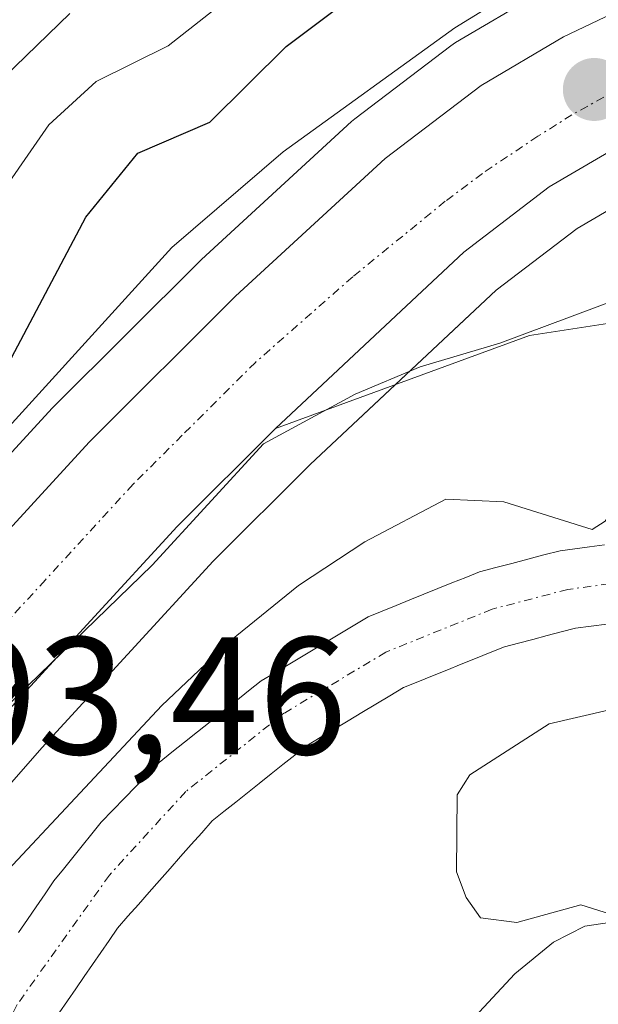
# Model space of a CAD drawing. Units: metres. Extents: x 671734 to 675200, y 4751400 to 4753799.
# Drawn here: x 672417 to 672451, y 4752141 to 4752200 of the extents above; entities that cross this region are included whole.
import ezdxf
from ezdxf.enums import TextEntityAlignment as Align

# ---------------------------------------------------------------- set-up
doc = ezdxf.new("R2010")
doc.units = ezdxf.units.M
doc.header["$MEASUREMENT"] = 0
doc.linetypes.add('TRAZO_Y_PUNTO', pattern=[1, 0.5, -0.25, 0, -0.25])
for name, color, linetype, lineweight in [('Carretera de calzada única', 19, 'Continuous', 13), ('Carretera de calzada única Cxs', 19, 'Continuous', 13), ('Carretera de calzada única eje', 19, 'TRAZO_Y_PUNTO', 0), ('Carátula', 7, 'Continuous', 5), ('Corriente natural Cxs', 5, 'Continuous', 13), ('Corriente natural eje', 5, 'TRAZO_Y_PUNTO', 0), ('Corriente natural superficial', 5, 'Continuous', 13), ('Curva de nivel maestra', 36, 'Continuous', 30), ('Curva de nivel normal', 36, 'Continuous', 0), ('Espacio natural protegido', 2, 'Continuous', 13), ('Espacio natural protegido CxS', 2, 'Continuous', 0), ('Núcleo urbano', 19, 'Continuous', 0), ('Núcleo urbano CxS', 19, 'Continuous', 0), ('Prado', 92, 'Continuous', 0), ('Prado CxS', 92, 'Continuous', 0), ('Punto de cota en terreno', 7, 'Continuous', 0), ('Rótulo de punto de cota en terreno', 19, 'Continuous', 0), ('Suelo desnudo', 252, 'Continuous', 0), ('Suelo desnudo CxS', 43, 'Continuous', 0)]:
    doc.layers.add(name, color=color, linetype=linetype, lineweight=lineweight)
doc.styles.add('Arial', font='txt', dxfattribs={"height": 0.2})

# ---------------------------------------------------------------- blocks, each defined once
blk = doc.blocks.new('*U150')
at = {"layer": 'Prado CxS', "color": 92, "linetype": 'Continuous', "lineweight": 0}
for points in [[(672451.71, 4752168.93, 889.496), (672450.82, 4752168.81, 889.455), (672449.94, 4752168.69, 889.326), (672449.05, 4752168.57, 889.189), (672448.08, 4752168.32, 889.009), (672447.12, 4752168.07, 888.843), (672446.15, 4752167.81, 888.682), (672445.19, 4752167.56, 888.53), (672444.22, 4752167.31, 888.389), (672443.39, 4752166.97, 888.257), (672442.55, 4752166.64, 888.139), (672441.72, 4752166.3, 888.033), (672440.88, 4752165.96, 888.059), (672440.05, 4752165.62, 888.11), (672439.22, 4752165.28, 888.139), (672438.38, 4752164.95, 888.15), (672437.55, 4752164.61, 888.137), (672436.75, 4752164.13, 888.06), (672435.95, 4752163.65, 887.936), (672435.15, 4752163.17, 887.863), (672434.34, 4752162.69, 887.837), (672433.54, 4752162.21, 887.81), (672432.74, 4752161.73, 887.781), (672431.94, 4752161.25, 887.751), (672431.14, 4752160.77, 887.821), (672430.37, 4752160.16, 887.945), (672429.61, 4752159.55, 887.988), (672428.84, 4752158.94, 887.954), (672428.08, 4752158.32, 887.89), (672427.31, 4752157.71, 887.901), (672426.54, 4752157.1, 887.874), (672425.78, 4752156.49, 888.106), (672425.01, 4752155.88, 888.249), (672424.32, 4752155.16, 888.215), (672423.62, 4752154.44, 888.063), (672422.93, 4752153.73, 887.794), (672422.23, 4752153.01, 887.68), (672421.54, 4752152.29, 887.653), (672420.97, 4752151.59, 887.865), (672420.41, 4752150.88, 887.987), (672419.84, 4752150.18, 888.009), (672419.28, 4752149.47, 887.92), (672418.71, 4752148.77, 887.73), (672418.18, 4752148, 887.624), (672417.65, 4752147.23, 887.606), (672417.12, 4752146.46, 887.572), (672416.59, 4752145.69, 887.521)], [(672386.458, 4752120.725, 892.223), (672417.974, 4752156.748, 891.819), (672428.255, 4752167.942, 892.335), (672434.075, 4752173.743, 892.944), (672445.21, 4752184.177, 893.404), (672450.072, 4752187.883, 893.402), (672454.413, 4752190.42, 893.388), (672455.461, 4752190.907, 893.382), (672461.262, 4752193.684, 893.338), (672468.495, 4752196.615, 892.69), (672473.692, 4752198.249, 892.619), (672479.447, 4752199.258, 893.004), (672485.646, 4752199.912, 892.892)], [(672447.746, 4752201.97, 894.627), (672442.782, 4752199.032, 894.361), (672442.493, 4752198.837, 894.254), (672436.753, 4752194.467, 894.324), (672436.642, 4752194.378, 894.283), (672436.539, 4752194.288, 894.239), (672427.559, 4752186.028, 894.414), (672427.472, 4752185.945, 894.405), (672418.703, 4752177.205, 894.553), (672418.611, 4752177.11, 894.555), (672408.091, 4752165.66, 894.726)], [(672419.03, 4752140.86, 887.581), (672419.52, 4752141.58, 887.558), (672420.02, 4752142.31, 887.512), (672420.52, 4752143.04, 887.444), (672421.02, 4752143.76, 887.394), (672421.52, 4752144.49, 887.399), (672422.01, 4752145.21, 887.461), (672422.51, 4752145.94, 887.515), (672423.14, 4752146.66, 887.573), (672423.77, 4752147.37, 887.62), (672424.41, 4752148.09, 887.655), (672425.04, 4752148.8, 887.685), (672425.67, 4752149.52, 887.704), (672426.3, 4752150.23, 887.698), (672426.94, 4752150.95, 887.736), (672427.57, 4752151.66, 887.784), (672428.2, 4752152.38, 887.809), (672428.9, 4752152.94, 887.843), (672429.61, 4752153.5, 887.859), (672430.32, 4752154.06, 887.919), (672431.02, 4752154.62, 887.947), (672431.72, 4752155.19, 887.956), (672432.43, 4752155.75, 887.974), (672433.14, 4752156.31, 887.966), (672433.84, 4752156.87, 887.932), (672434.67, 4752157.37, 887.891), (672435.51, 4752157.87, 887.824), (672436.34, 4752158.37, 887.73), (672437.17, 4752158.86, 887.776), (672438, 4752159.36, 887.851), (672438.84, 4752159.86, 887.903), (672439.67, 4752160.36, 887.931), (672440.53, 4752160.71, 887.949), (672441.4, 4752161.06, 887.949), (672442.26, 4752161.41, 887.922), (672443.12, 4752161.76, 887.892), (672443.98, 4752162.11, 887.862), (672444.85, 4752162.46, 887.831), (672445.71, 4752162.81, 887.8), (672446.56, 4752163.03, 887.784), (672447.41, 4752163.25, 887.783), (672448.27, 4752163.48, 887.758), (672449.12, 4752163.7, 887.822), (672449.97, 4752163.92, 887.902), (672450.92, 4752164.05, 887.964), (672451.86, 4752164.17, 888.01)]]:
    blk.add_polyline3d(points, dxfattribs=at)
blk = doc.blocks.new('*U155')
at = {"layer": 'Curva de nivel normal', "color": 36, "linetype": 'Continuous', "lineweight": 0}
blk.add_polyline3d([(672414.75, 4752188.85, 905), (672418.4, 4752194.09, 905), (672421.23, 4752196.69, 905), (672425.56, 4752198.83, 905), (672440.34, 4752210.46, 905)], dxfattribs=at)
blk = doc.blocks.new('5PATER')
at = {"layer": 'Carátula', "linetype": 'Continuous', "lineweight": 5}
h = blk.add_hatch(color=250, dxfattribs=at)
edge = h.paths.add_edge_path()
edge.add_ellipse((0.002, 0.008), major_axis=(-1.326, -1.344), ratio=0.999422, start_angle=0, end_angle=360)

msp = doc.modelspace()

# ---------------------------------------------------------------- linework, layer by layer
at = {"layer": 'Carretera de calzada única', "color": 19, "linetype": 'Continuous', "lineweight": 13}
for points in [[(672275.7, 4752001.6, 890.893), (672276.34, 4752009.05, 891.251), (672277.19, 4752015.62, 891.31), (672280.6, 4752030.91, 892.188), (672282.65, 4752037.59, 892.298), (672285.43, 4752044.4, 892.449), (672288.81, 4752051.09, 892.532), (672290.92, 4752053.96, 892.581), (672295.55, 4752059.22, 892.628), (672300.72, 4752064.63, 892.714), (672305.13, 4752068.5, 892.723), (672315.36, 4752076.48, 892.799), (672330.88, 4752087.5, 892.725), (672340.76, 4752095.16, 892.802), (672354.16, 4752104.88, 892.688), (672355.74, 4752106.3, 892.621), (672378.91, 4752127.75, 892.692), (672410.3, 4752163.63, 893.662), (672420.82, 4752175.08, 893.901), (672429.59, 4752183.82, 893.899), (672438.57, 4752192.08, 893.865), (672444.31, 4752196.45, 893.93), (672449.26, 4752199.38, 893.997), (672457.1, 4752203.12, 893.914)], [(672467.48, 4752199.44, 893.317), (672460.05, 4752196.43, 893.451), (672454.18, 4752193.62, 893.491), (672453.02, 4752193.08, 893.5), (672448.4, 4752190.38, 893.538), (672443.27, 4752186.47, 893.553), (672431.99, 4752175.9, 893.407)], [(672467.48, 4752199.44, 893.317), (672460.05, 4752196.43, 893.451), (672454.18, 4752193.62, 893.491), (672453.02, 4752193.08, 893.5), (672448.4, 4752190.38, 893.538), (672443.27, 4752186.47, 893.553), (672431.99, 4752175.9, 893.407)], [(672461.74, 4752175.59, 892.815), (672461.13, 4752176.71, 892.849), (672456.82, 4752180.68, 892.866), (672454.6, 4752181.9, 893.004), (672452.15, 4752182.22, 893.038), (672447.22, 4752181.46, 893.001), (672431.99, 4752175.9, 893.407)], [(672431.99, 4752175.9, 893.407), (672426.09, 4752170.02, 893.29), (672415.74, 4752158.75, 893.218), (672384.2, 4752122.7, 892.612), (672367.33, 4752106.51, 892.422), (672358.92, 4752098.98, 892.396), (672345.31, 4752089.1, 892.326), (672335.4, 4752081.41, 892.23), (672319.89, 4752070.4, 892.378), (672309.96, 4752062.66, 892.035), (672305.97, 4752059.16, 891.757), (672301.14, 4752054.1, 891.739), (672295.29, 4752047.12, 891.75), (672292.33, 4752041.25, 891.657), (672289.79, 4752035.04, 891.584), (672287.93, 4752028.97, 891.487), (672284.66, 4752014.31, 891.077), (672283.88, 4752008.24, 890.479)]]:
    msp.add_polyline3d(points, dxfattribs=at)
at = {"layer": 'Carretera de calzada única Cxs', "color": 19, "linetype": 'Continuous', "lineweight": 13}
for points in [[(672275.7, 4752001.6, 890.893), (672276.34, 4752009.05, 891.251), (672277.19, 4752015.62, 891.31), (672280.6, 4752030.91, 892.188), (672282.65, 4752037.59, 892.298), (672285.43, 4752044.4, 892.449), (672288.81, 4752051.09, 892.532), (672290.92, 4752053.96, 892.581), (672295.55, 4752059.22, 892.628), (672300.72, 4752064.63, 892.714), (672305.13, 4752068.5, 892.723), (672315.36, 4752076.48, 892.799), (672330.88, 4752087.5, 892.725), (672340.76, 4752095.16, 892.802), (672354.16, 4752104.88, 892.688), (672355.74, 4752106.3, 892.621), (672378.91, 4752127.75, 892.692), (672410.3, 4752163.63, 893.662), (672420.82, 4752175.08, 893.901), (672429.59, 4752183.82, 893.899), (672438.57, 4752192.08, 893.865), (672444.31, 4752196.45, 893.93), (672449.26, 4752199.38, 893.997), (672457.1, 4752203.12, 893.914)], [(672472.98, 4752201.17, 893.195), (672467.48, 4752199.44, 893.317), (672460.05, 4752196.43, 893.451), (672454.18, 4752193.62, 893.491), (672453.02, 4752193.08, 893.5), (672448.4, 4752190.38, 893.538), (672443.27, 4752186.47, 893.553), (672431.99, 4752175.9, 893.407), (672426.09, 4752170.02, 893.29), (672415.74, 4752158.75, 893.218), (672384.2, 4752122.7, 892.612), (672367.33, 4752106.51, 892.422), (672358.92, 4752098.98, 892.396), (672345.31, 4752089.1, 892.326), (672335.4, 4752081.41, 892.23), (672319.89, 4752070.4, 892.378), (672309.96, 4752062.66, 892.035), (672305.97, 4752059.16, 891.757), (672301.14, 4752054.1, 891.739), (672295.29, 4752047.12, 891.75), (672292.33, 4752041.25, 891.657), (672289.79, 4752035.04, 891.584), (672287.93, 4752028.97, 891.487), (672284.66, 4752014.31, 891.077)]]:
    msp.add_polyline3d(points, dxfattribs=at)
msp.add_polyline3d([(672468.43, 4752173.65, 892.118), (672465.09, 4752174.62, 892.982), (672461.74, 4752175.59, 892.815), (672461.13, 4752176.71, 892.849), (672456.82, 4752180.68, 892.866), (672454.6, 4752181.9, 893.004), (672452.15, 4752182.22, 893.038), (672447.22, 4752181.46, 893.001), (672431.99, 4752175.9, 893.407), (672443.27, 4752186.47, 893.553), (672448.4, 4752190.38, 893.538), (672453.02, 4752193.08, 893.5), (672454.18, 4752193.62, 893.491), (672460.05, 4752196.43, 893.451), (672467.48, 4752199.44, 893.317), (672464.58, 4752195.43, 893.01), (672463.43, 4752193.19, 892.959), (672462.87, 4752190.15, 892.965), (672463.18, 4752186.33, 892.831), (672465.48, 4752179.08, 892.743), (672468.43, 4752173.65, 892.118)], close=True, dxfattribs=at)
at = {"layer": 'Carretera de calzada única eje', "color": 19, "linetype": 'TRAZO_Y_PUNTO', "lineweight": 0}
msp.add_polyline3d([(672452.63, 4752196.28, 893.682), (672449.76, 4752194.7, 893.68), (672447.72, 4752193.41, 893.687), (672444.39, 4752191.19, 893.727), (672442.17, 4752189.52, 893.727), (672436.62, 4752184.99, 893.764), (672430.79, 4752179.86, 893.756), (672426.4, 4752175.49, 893.739), (672423.45, 4752172.55, 893.713), (672418.2, 4752166.82, 893.652), (672413.02, 4752161.19, 893.572)], dxfattribs=at)
at = {"layer": 'Corriente natural Cxs', "color": 5, "linetype": 'Continuous', "lineweight": 13}
for points in [[(672416.59, 4752145.69, 887.521), (672417.12, 4752146.46, 887.572), (672417.65, 4752147.23, 887.606), (672418.18, 4752148, 887.624), (672418.71, 4752148.77, 887.73), (672419.28, 4752149.47, 887.92), (672419.84, 4752150.18, 888.009), (672420.41, 4752150.88, 887.987), (672420.97, 4752151.59, 887.865), (672421.54, 4752152.29, 887.653), (672422.23, 4752153.01, 887.679), (672422.93, 4752153.73, 887.793), (672423.62, 4752154.44, 888.063), (672424.32, 4752155.16, 888.215), (672425.01, 4752155.88, 888.249), (672425.78, 4752156.49, 888.106), (672426.54, 4752157.1, 887.874), (672427.31, 4752157.71, 887.901), (672428.08, 4752158.32, 887.89), (672428.84, 4752158.94, 887.954), (672429.61, 4752159.55, 887.988), (672430.37, 4752160.16, 887.945), (672431.14, 4752160.77, 887.821), (672431.94, 4752161.25, 887.751), (672432.74, 4752161.73, 887.781), (672433.54, 4752162.21, 887.81), (672434.34, 4752162.69, 887.837), (672435.15, 4752163.17, 887.863), (672435.95, 4752163.65, 887.936), (672436.75, 4752164.13, 888.06), (672437.55, 4752164.61, 888.137), (672438.38, 4752164.95, 888.15), (672439.22, 4752165.28, 888.139), (672440.05, 4752165.62, 888.11), (672440.88, 4752165.96, 888.059), (672441.72, 4752166.3, 888.033), (672442.55, 4752166.64, 888.139), (672443.39, 4752166.97, 888.257), (672444.22, 4752167.31, 888.389), (672445.19, 4752167.56, 888.53), (672446.15, 4752167.81, 888.682), (672447.12, 4752168.07, 888.843), (672448.08, 4752168.32, 889.009), (672449.05, 4752168.57, 889.189), (672449.94, 4752168.69, 889.326), (672450.82, 4752168.81, 889.455), (672451.71, 4752168.93, 889.496)], [(672451.86, 4752164.17, 888.01), (672450.92, 4752164.05, 887.964), (672449.97, 4752163.92, 887.902), (672449.12, 4752163.7, 887.822), (672448.27, 4752163.48, 887.758), (672447.41, 4752163.25, 887.783), (672446.56, 4752163.03, 887.784), (672445.71, 4752162.81, 887.8), (672444.85, 4752162.46, 887.831), (672443.98, 4752162.11, 887.862), (672443.12, 4752161.76, 887.892), (672442.26, 4752161.41, 887.922), (672441.4, 4752161.06, 887.949), (672440.53, 4752160.71, 887.949), (672439.67, 4752160.36, 887.931), (672438.84, 4752159.86, 887.903), (672438, 4752159.36, 887.851), (672437.17, 4752158.86, 887.776), (672436.34, 4752158.37, 887.73), (672435.51, 4752157.87, 887.824), (672434.67, 4752157.37, 887.891), (672433.84, 4752156.87, 887.932), (672433.14, 4752156.31, 887.966), (672432.43, 4752155.75, 887.974), (672431.72, 4752155.19, 887.956), (672431.02, 4752154.62, 887.947), (672430.32, 4752154.06, 887.919), (672429.61, 4752153.5, 887.859), (672428.9, 4752152.94, 887.843), (672428.2, 4752152.38, 887.809), (672427.57, 4752151.66, 887.784), (672426.94, 4752150.95, 887.736), (672426.3, 4752150.23, 887.698), (672425.67, 4752149.52, 887.704), (672425.04, 4752148.8, 887.685), (672424.41, 4752148.09, 887.655), (672423.77, 4752147.37, 887.62), (672423.14, 4752146.66, 887.573), (672422.51, 4752145.94, 887.515), (672422.01, 4752145.21, 887.461), (672421.52, 4752144.49, 887.399), (672421.02, 4752143.76, 887.394), (672420.52, 4752143.04, 887.444), (672420.02, 4752142.31, 887.512), (672419.52, 4752141.58, 887.558), (672419.03, 4752140.86, 887.581)]]:
    msp.add_polyline3d(points, dxfattribs=at)
at = {"layer": 'Corriente natural eje', "color": 5, "linetype": 'TRAZO_Y_PUNTO', "lineweight": 0}
msp.add_polyline3d([(672463.616, 4752167.395, 889.86), (672456.37, 4752167.17, 887.997), (672449.51, 4752166.25, 888.566), (672444.97, 4752165.06, 888.024), (672438.61, 4752162.49, 887.83), (672432.49, 4752158.82, 887.649), (672426.61, 4752154.13, 887.562), (672422.03, 4752149.12, 887.458), (672416.51, 4752141.37, 887.327), (672408.61, 4752126.19, 887.348), (672399.84, 4752107.08, 887.12), (672391.96, 4752091.77, 886.956), (672384.65, 4752075.89, 887.112), (672382.81, 4752072.51, 886.893), (672376.85, 4752064.41, 886.709), (672372.75, 4752059.51, 886.518), (672364.1, 4752050.53, 886.589), (672344.47, 4752035.05, 886.319), (672329.46, 4752020.71, 886.201), (672323.436, 4752015.372, 886.017)], dxfattribs=at)
at = {"layer": 'Corriente natural superficial', "color": 5, "linetype": 'Continuous', "lineweight": 13}
for points in [[(672416.59, 4752145.69, 887.521), (672417.12, 4752146.46, 887.572), (672417.65, 4752147.23, 887.606), (672418.18, 4752148, 887.624), (672418.71, 4752148.77, 887.73), (672419.28, 4752149.47, 887.92), (672419.84, 4752150.18, 888.009), (672420.41, 4752150.88, 887.987), (672420.97, 4752151.59, 887.865), (672421.54, 4752152.29, 887.653), (672422.23, 4752153.01, 887.679), (672422.93, 4752153.73, 887.793), (672423.62, 4752154.44, 888.063), (672424.32, 4752155.16, 888.215), (672425.01, 4752155.88, 888.249), (672425.78, 4752156.49, 888.106), (672426.54, 4752157.1, 887.874), (672427.31, 4752157.71, 887.901), (672428.08, 4752158.32, 887.89), (672428.84, 4752158.94, 887.954), (672429.61, 4752159.55, 887.988), (672430.37, 4752160.16, 887.945), (672431.14, 4752160.77, 887.821), (672431.94, 4752161.25, 887.751), (672432.74, 4752161.73, 887.781), (672433.54, 4752162.21, 887.81), (672434.34, 4752162.69, 887.837), (672435.15, 4752163.17, 887.863), (672435.95, 4752163.65, 887.936), (672436.75, 4752164.13, 888.06), (672437.55, 4752164.61, 888.137), (672438.38, 4752164.95, 888.15), (672439.22, 4752165.28, 888.139), (672440.05, 4752165.62, 888.11), (672440.88, 4752165.96, 888.059), (672441.72, 4752166.3, 888.033), (672442.55, 4752166.64, 888.139), (672443.39, 4752166.97, 888.257), (672444.22, 4752167.31, 888.389), (672445.19, 4752167.56, 888.53), (672446.15, 4752167.81, 888.682), (672447.12, 4752168.07, 888.843), (672448.08, 4752168.32, 889.009), (672449.05, 4752168.57, 889.189), (672449.94, 4752168.69, 889.326), (672450.82, 4752168.81, 889.455), (672451.71, 4752168.93, 889.496)], [(672451.86, 4752164.17, 888.01), (672450.92, 4752164.05, 887.964), (672449.97, 4752163.92, 887.902), (672449.12, 4752163.7, 887.822), (672448.27, 4752163.48, 887.758), (672447.41, 4752163.25, 887.783), (672446.56, 4752163.03, 887.784), (672445.71, 4752162.81, 887.8), (672444.85, 4752162.46, 887.831), (672443.98, 4752162.11, 887.862), (672443.12, 4752161.76, 887.892), (672442.26, 4752161.41, 887.922), (672441.4, 4752161.06, 887.949), (672440.53, 4752160.71, 887.949), (672439.67, 4752160.36, 887.931), (672438.84, 4752159.86, 887.903), (672438, 4752159.36, 887.851), (672437.17, 4752158.86, 887.776), (672436.34, 4752158.37, 887.73), (672435.51, 4752157.87, 887.824), (672434.67, 4752157.37, 887.891), (672433.84, 4752156.87, 887.932), (672433.14, 4752156.31, 887.966), (672432.43, 4752155.75, 887.974), (672431.72, 4752155.19, 887.956), (672431.02, 4752154.62, 887.947), (672430.32, 4752154.06, 887.919), (672429.61, 4752153.5, 887.859), (672428.9, 4752152.94, 887.843), (672428.2, 4752152.38, 887.809), (672427.57, 4752151.66, 887.784), (672426.94, 4752150.95, 887.736), (672426.3, 4752150.23, 887.698), (672425.67, 4752149.52, 887.704), (672425.04, 4752148.8, 887.685), (672424.41, 4752148.09, 887.655), (672423.77, 4752147.37, 887.62), (672423.14, 4752146.66, 887.573), (672422.51, 4752145.94, 887.515), (672422.01, 4752145.21, 887.461), (672421.52, 4752144.49, 887.399), (672421.02, 4752143.76, 887.394), (672420.52, 4752143.04, 887.444), (672420.02, 4752142.31, 887.512), (672419.52, 4752141.58, 887.558), (672419.03, 4752140.86, 887.581)]]:
    msp.add_polyline3d(points, dxfattribs=at)
at = {"layer": 'Curva de nivel maestra', "color": 36, "linetype": 'Continuous', "lineweight": 30}
msp.add_polyline3d([(672415.98, 4752179.79, 900), (672420.62, 4752188.56, 900), (672423.73, 4752192.39, 900), (672428.06, 4752194.25, 900), (672432.62, 4752198.8, 900), (672438.6, 4752203.28, 900)], dxfattribs=at)
at = {"layer": 'Curva de nivel normal', "color": 36, "linetype": 'Continuous', "lineweight": 0}
for points in [[(672279.34, 4752054.82, 895), (672292, 4752065.32, 895), (672304.05, 4752076.26, 895), (672311.7, 4752081.83, 895), (672337.14, 4752101.78, 895), (672346.02, 4752107.31, 895), (672359.18, 4752116.81, 895), (672363.18, 4752120.13, 895), (672390.24, 4752147.85, 895), (672412.99, 4752172.69, 895), (672425.78, 4752186.74, 895), (672432.45, 4752192.47, 895), (672442.74, 4752199.92, 895), (672451.27, 4752205.16, 895)], [(672285.44, 4752105.71, 910), (672291.61, 4752109.41, 910), (672293, 4752109.8, 910), (672296.17, 4752109.84, 910), (672300.68, 4752114.96, 910), (672306.03, 4752117.26, 910), (672319.77, 4752124.03, 910), (672335.03, 4752132.54, 910), (672337.42, 4752133.44, 910), (672341.59, 4752135.69, 910), (672347.39, 4752137.59, 910), (672349.03, 4752139.04, 910), (672352.06, 4752143.43, 910), (672354.03, 4752145.28, 910), (672359.35, 4752148.58, 910), (672367.9, 4752152.79, 910), (672377.21, 4752159.1, 910), (672390.85, 4752169.71, 910), (672404.8, 4752182.01, 910), (672406.04, 4752183.57, 910), (672409.85, 4752190.49, 910), (672413.72, 4752195.03, 910), (672419.66, 4752200.78, 910)], [(672459.799, 4752173.56, 890), (672453.92, 4752173.31, 890), (672453.5, 4752172.92, 890), (672451.76, 4752170.34, 890), (672450.98, 4752169.84, 890), (672445.67, 4752171.49, 890), (672442.21, 4752171.65, 890), (672437.34, 4752169.1, 890), (672433.36, 4752166.49, 890), (672429.25, 4752163.14, 890), (672425.18, 4752159.29, 890), (672415.37, 4752148.82, 890)], [(672465.118, 4752164.965, 890), (672462.97, 4752164.07, 890), (672459.55, 4752161.13, 890), (672457.55, 4752160.17, 890), (672455.86, 4752159.79, 890), (672453.58, 4752159.99, 890), (672451.93, 4752159, 890), (672448.39, 4752158.2, 890), (672443.64, 4752155.13, 890), (672442.88, 4752153.94, 890), (672442.83, 4752149.32, 890), (672443.41, 4752147.78, 890), (672444.28, 4752146.56, 890), (672446.45, 4752146.28, 890), (672450.3, 4752147.34, 890), (672456, 4752145.54, 890), (672458.84, 4752145.4, 890), (672459.44, 4752144.83, 890), (672461.14, 4752141.69, 890), (672461.49, 4752139.96, 890)]]:
    msp.add_polyline3d(points, dxfattribs=at)
at = {"layer": 'Espacio natural protegido', "color": 2, "linetype": 'Continuous', "lineweight": 13}
for points in [[(672415.828, 4752159.183, 893.247), (672424.605, 4752167.695, 892.985), (672431.271, 4752174.98, 893.383), (672436.764, 4752177.957, 893.339), (672440.656, 4752179.593, 893.323), (672445.444, 4752181.001, 893.04), (672463.792, 4752187.863, 892.698), (672467.242, 4752187.742, 891.927), (672477.87, 4752187.361, 890.832), (672486.071, 4752186.993, 890.731)], [(672492.048, 4752141.303, 894.317), (672471.378, 4752150.132, 890.813), (672464.848, 4752149.094, 890.06), (672457.232, 4752147.133, 889.983), (672456.779, 4752147.023, 889.979), (672455.815, 4752146.84, 889.968), (672455.655, 4752146.816, 889.966), (672450.528, 4752146.068, 889.91), (672448.655, 4752145.107, 889.876), (672446.338, 4752143.211, 889.814), (672440.225, 4752136.627, 889.738), (672435.195, 4752130.118, 889.646), (672431.346, 4752123.23, 889.563), (672427.059, 4752112.755, 889.455), (672426.789, 4752112.136, 889.445), (672426.348, 4752111.259, 889.429), (672426.264, 4752111.108, 889.426), (672418.863, 4752097.889, 889.322), (672418.164, 4752096.642, 889.305), (672417.75, 4752095.947, 889.297), (672417.607, 4752095.725, 889.294), (672409.083, 4752082.772, 889.235)]]:
    msp.add_polyline3d(points, dxfattribs=at)
at = {"layer": 'Espacio natural protegido CxS', "color": 2, "linetype": 'Continuous', "lineweight": 0}
for points in [[(672415.828, 4752159.183, 893.247), (672424.605, 4752167.695, 892.985), (672431.271, 4752174.98, 893.383), (672436.764, 4752177.956, 893.339), (672440.656, 4752179.592, 893.323), (672445.444, 4752181, 893.04), (672463.792, 4752187.863, 892.698), (672467.242, 4752187.741, 891.927), (672477.87, 4752187.361, 890.832), (672486.071, 4752186.993, 890.731)], [(672492.048, 4752141.303, 894.317), (672471.378, 4752150.132, 890.813), (672464.848, 4752149.094, 890.06), (672457.232, 4752147.132, 889.983), (672456.779, 4752147.023, 889.979), (672455.815, 4752146.84, 889.968), (672455.655, 4752146.815, 889.966), (672450.528, 4752146.068, 889.91), (672448.655, 4752145.107, 889.876), (672446.338, 4752143.211, 889.814), (672440.225, 4752136.627, 889.738), (672435.195, 4752130.117, 889.646), (672431.346, 4752123.23, 889.563), (672427.059, 4752112.754, 889.455), (672426.789, 4752112.136, 889.445), (672426.348, 4752111.259, 889.429), (672426.264, 4752111.108, 889.426), (672418.863, 4752097.889, 889.322), (672418.164, 4752096.642, 889.305), (672417.75, 4752095.947, 889.297), (672417.607, 4752095.725, 889.294), (672409.083, 4752082.771, 889.235)]]:
    msp.add_polyline3d(points, dxfattribs=at)
at = {"layer": 'Núcleo urbano', "color": 19, "linetype": 'Continuous', "lineweight": 0}
for points in [[(672447.746, 4752201.97, 894.627), (672442.782, 4752199.032, 894.361), (672442.493, 4752198.837, 894.254), (672436.753, 4752194.467, 894.324), (672436.642, 4752194.378, 894.283), (672436.539, 4752194.288, 894.239), (672427.559, 4752186.028, 894.414), (672427.472, 4752185.945, 894.405), (672418.703, 4752177.205, 894.552), (672418.611, 4752177.11, 894.555), (672408.091, 4752165.66, 894.726)], [(672386.458, 4752120.725, 892.223), (672417.974, 4752156.748, 891.82), (672428.255, 4752167.942, 892.335), (672434.075, 4752173.743, 892.944), (672439.178, 4752178.524, 893.33), (672445.21, 4752184.177, 893.404), (672450.072, 4752187.883, 893.402), (672454.413, 4752190.42, 893.388), (672455.461, 4752190.907, 893.382), (672455.691, 4752191.017, 893.38), (672461.262, 4752193.684, 893.338), (672464.32, 4752194.923, 892.979), (672468.495, 4752196.615, 892.69), (672473.692, 4752198.249, 892.619), (672479.447, 4752199.258, 893.004), (672485.646, 4752199.912, 892.893)]]:
    msp.add_polyline3d(points, dxfattribs=at)
at = {"layer": 'Núcleo urbano CxS', "color": 19, "linetype": 'Continuous', "lineweight": 0}
for points in [[(672408.091, 4752165.66, 894.726), (672418.611, 4752177.11, 894.555), (672418.703, 4752177.205, 894.553), (672427.472, 4752185.945, 894.405), (672427.559, 4752186.028, 894.414), (672436.539, 4752194.288, 894.239), (672436.642, 4752194.378, 894.283), (672436.753, 4752194.467, 894.324), (672442.493, 4752198.837, 894.254), (672442.782, 4752199.032, 894.361), (672447.746, 4752201.97, 894.627)], [(672485.646, 4752199.912, 892.892), (672479.447, 4752199.258, 893.004), (672473.692, 4752198.249, 892.619), (672468.495, 4752196.615, 892.69), (672461.262, 4752193.684, 893.338), (672455.461, 4752190.907, 893.382), (672454.413, 4752190.42, 893.388), (672450.072, 4752187.883, 893.402), (672445.21, 4752184.177, 893.404), (672434.075, 4752173.743, 892.944), (672428.255, 4752167.942, 892.335), (672417.974, 4752156.748, 891.819), (672386.458, 4752120.725, 892.223)]]:
    msp.add_polyline3d(points, dxfattribs=at)
at = {"layer": 'Prado', "color": 92, "linetype": 'Continuous', "lineweight": 0}
for points in [[(672447.746, 4752201.97, 894.627), (672442.782, 4752199.032, 894.361), (672442.493, 4752198.837, 894.254), (672436.753, 4752194.467, 894.324), (672436.642, 4752194.378, 894.283), (672436.539, 4752194.288, 894.239), (672427.559, 4752186.028, 894.414), (672427.472, 4752185.945, 894.405), (672418.703, 4752177.205, 894.552), (672418.611, 4752177.11, 894.555), (672408.091, 4752165.66, 894.726)], [(672386.458, 4752120.725, 892.223), (672417.974, 4752156.748, 891.82), (672428.255, 4752167.942, 892.335), (672434.075, 4752173.743, 892.944), (672439.178, 4752178.524, 893.33), (672445.21, 4752184.177, 893.404), (672450.072, 4752187.883, 893.402), (672454.413, 4752190.42, 893.388), (672455.461, 4752190.907, 893.382), (672455.691, 4752191.017, 893.38), (672461.262, 4752193.684, 893.338), (672464.32, 4752194.923, 892.979), (672468.495, 4752196.615, 892.69), (672473.692, 4752198.249, 892.619), (672479.447, 4752199.258, 893.004), (672485.646, 4752199.912, 892.893)], [(672451.71, 4752168.93, 889.496), (672450.82, 4752168.81, 889.455), (672449.94, 4752168.69, 889.326), (672449.05, 4752168.57, 889.189), (672448.08, 4752168.32, 889.009), (672447.12, 4752168.07, 888.843), (672446.15, 4752167.81, 888.682), (672445.19, 4752167.56, 888.53), (672444.22, 4752167.31, 888.389), (672443.39, 4752166.97, 888.257), (672442.55, 4752166.64, 888.139), (672441.72, 4752166.3, 888.033), (672440.88, 4752165.96, 888.059), (672440.05, 4752165.62, 888.11), (672439.22, 4752165.28, 888.139), (672438.38, 4752164.95, 888.15), (672437.55, 4752164.61, 888.137), (672436.75, 4752164.13, 888.06), (672435.95, 4752163.65, 887.936), (672435.15, 4752163.17, 887.863), (672434.34, 4752162.69, 887.837), (672433.54, 4752162.21, 887.81), (672432.74, 4752161.73, 887.781), (672431.94, 4752161.25, 887.751), (672431.14, 4752160.77, 887.821), (672430.37, 4752160.16, 887.945), (672429.61, 4752159.55, 887.988), (672428.84, 4752158.94, 887.954), (672428.08, 4752158.32, 887.89), (672427.31, 4752157.71, 887.901), (672426.54, 4752157.1, 887.874), (672425.78, 4752156.49, 888.106), (672425.01, 4752155.88, 888.249), (672424.32, 4752155.16, 888.215), (672423.62, 4752154.44, 888.063), (672422.93, 4752153.73, 887.794), (672422.23, 4752153.01, 887.68), (672421.54, 4752152.29, 887.653), (672420.97, 4752151.59, 887.865), (672420.41, 4752150.88, 887.987), (672419.84, 4752150.18, 888.009), (672419.28, 4752149.47, 887.92), (672418.71, 4752148.77, 887.73), (672418.18, 4752148, 887.624), (672417.65, 4752147.23, 887.606), (672417.12, 4752146.46, 887.572), (672416.59, 4752145.69, 887.521)], [(672419.03, 4752140.86, 887.581), (672419.52, 4752141.58, 887.558), (672420.02, 4752142.31, 887.512), (672420.52, 4752143.04, 887.444), (672421.02, 4752143.76, 887.394), (672421.52, 4752144.49, 887.399), (672422.01, 4752145.21, 887.461), (672422.51, 4752145.94, 887.515), (672423.14, 4752146.66, 887.573), (672423.77, 4752147.37, 887.62), (672424.41, 4752148.09, 887.655), (672425.04, 4752148.8, 887.685), (672425.67, 4752149.52, 887.704), (672426.3, 4752150.23, 887.698), (672426.94, 4752150.95, 887.736), (672427.57, 4752151.66, 887.784), (672428.2, 4752152.38, 887.809), (672428.9, 4752152.94, 887.843), (672429.61, 4752153.5, 887.859), (672430.32, 4752154.06, 887.919), (672431.02, 4752154.62, 887.947), (672431.72, 4752155.19, 887.956), (672432.43, 4752155.75, 887.974), (672433.14, 4752156.31, 887.966), (672433.84, 4752156.87, 887.932), (672434.67, 4752157.37, 887.891), (672435.51, 4752157.87, 887.824), (672436.34, 4752158.37, 887.73), (672437.17, 4752158.86, 887.776), (672438, 4752159.36, 887.851), (672438.84, 4752159.86, 887.903), (672439.67, 4752160.36, 887.931), (672440.53, 4752160.71, 887.949), (672441.4, 4752161.06, 887.949), (672442.26, 4752161.41, 887.922), (672443.12, 4752161.76, 887.892), (672443.98, 4752162.11, 887.862), (672444.85, 4752162.46, 887.831), (672445.71, 4752162.81, 887.8), (672446.56, 4752163.03, 887.784), (672447.41, 4752163.25, 887.783), (672448.27, 4752163.48, 887.758), (672449.12, 4752163.7, 887.822), (672449.97, 4752163.92, 887.902), (672450.92, 4752164.05, 887.964), (672451.86, 4752164.17, 888.01)]]:
    msp.add_polyline3d(points, dxfattribs=at)
at = {"layer": 'Suelo desnudo', "color": 252, "linetype": 'Continuous', "lineweight": 0}
for points in [[(672451.71, 4752168.93, 889.496), (672450.82, 4752168.81, 889.455), (672449.94, 4752168.69, 889.326), (672449.05, 4752168.57, 889.189), (672448.08, 4752168.32, 889.009), (672447.12, 4752168.07, 888.843), (672446.15, 4752167.81, 888.682), (672445.19, 4752167.56, 888.53), (672444.22, 4752167.31, 888.389), (672443.39, 4752166.97, 888.257), (672442.55, 4752166.64, 888.139), (672441.72, 4752166.3, 888.033), (672440.88, 4752165.96, 888.059), (672440.05, 4752165.62, 888.11), (672439.22, 4752165.28, 888.139), (672438.38, 4752164.95, 888.15), (672437.55, 4752164.61, 888.137), (672436.75, 4752164.13, 888.06), (672435.95, 4752163.65, 887.936), (672435.15, 4752163.17, 887.863), (672434.34, 4752162.69, 887.837), (672433.54, 4752162.21, 887.81), (672432.74, 4752161.73, 887.781), (672431.94, 4752161.25, 887.751), (672431.14, 4752160.77, 887.821), (672430.37, 4752160.16, 887.945), (672429.61, 4752159.55, 887.988), (672428.84, 4752158.94, 887.954), (672428.08, 4752158.32, 887.89), (672427.31, 4752157.71, 887.901), (672426.54, 4752157.1, 887.874), (672425.78, 4752156.49, 888.106), (672425.01, 4752155.88, 888.249), (672424.32, 4752155.16, 888.215), (672423.62, 4752154.44, 888.063), (672422.93, 4752153.73, 887.794), (672422.23, 4752153.01, 887.68), (672421.54, 4752152.29, 887.653), (672420.97, 4752151.59, 887.865), (672420.41, 4752150.88, 887.987), (672419.84, 4752150.18, 888.009), (672419.28, 4752149.47, 887.92), (672418.71, 4752148.77, 887.73), (672418.18, 4752148, 887.624), (672417.65, 4752147.23, 887.606), (672417.12, 4752146.46, 887.572), (672416.59, 4752145.69, 887.521)], [(672419.03, 4752140.86, 887.581), (672419.52, 4752141.58, 887.558), (672420.02, 4752142.31, 887.512), (672420.52, 4752143.04, 887.444), (672421.02, 4752143.76, 887.394), (672421.52, 4752144.49, 887.399), (672422.01, 4752145.21, 887.461), (672422.51, 4752145.94, 887.515), (672423.14, 4752146.66, 887.573), (672423.77, 4752147.37, 887.62), (672424.41, 4752148.09, 887.655), (672425.04, 4752148.8, 887.685), (672425.67, 4752149.52, 887.704), (672426.3, 4752150.23, 887.698), (672426.94, 4752150.95, 887.736), (672427.57, 4752151.66, 887.784), (672428.2, 4752152.38, 887.809), (672428.9, 4752152.94, 887.843), (672429.61, 4752153.5, 887.859), (672430.32, 4752154.06, 887.919), (672431.02, 4752154.62, 887.947), (672431.72, 4752155.19, 887.956), (672432.43, 4752155.75, 887.974), (672433.14, 4752156.31, 887.966), (672433.84, 4752156.87, 887.932), (672434.67, 4752157.37, 887.891), (672435.51, 4752157.87, 887.824), (672436.34, 4752158.37, 887.73), (672437.17, 4752158.86, 887.776), (672438, 4752159.36, 887.851), (672438.84, 4752159.86, 887.903), (672439.67, 4752160.36, 887.931), (672440.53, 4752160.71, 887.949), (672441.4, 4752161.06, 887.949), (672442.26, 4752161.41, 887.922), (672443.12, 4752161.76, 887.892), (672443.98, 4752162.11, 887.862), (672444.85, 4752162.46, 887.831), (672445.71, 4752162.81, 887.8), (672446.56, 4752163.03, 887.784), (672447.41, 4752163.25, 887.783), (672448.27, 4752163.48, 887.758), (672449.12, 4752163.7, 887.822), (672449.97, 4752163.92, 887.902), (672450.92, 4752164.05, 887.964), (672451.86, 4752164.17, 888.01)]]:
    msp.add_polyline3d(points, dxfattribs=at)
at = {"layer": 'Suelo desnudo CxS', "color": 43, "linetype": 'Continuous', "lineweight": 0}
for points in [[(672416.59, 4752145.69, 887.521), (672417.12, 4752146.46, 887.572), (672417.65, 4752147.23, 887.606), (672418.18, 4752148, 887.624), (672418.71, 4752148.77, 887.73), (672419.28, 4752149.47, 887.92), (672419.84, 4752150.18, 888.009), (672420.41, 4752150.88, 887.987), (672420.97, 4752151.59, 887.865), (672421.54, 4752152.29, 887.653), (672422.23, 4752153.01, 887.68), (672422.93, 4752153.73, 887.794), (672423.62, 4752154.44, 888.063), (672424.32, 4752155.16, 888.215), (672425.01, 4752155.88, 888.249), (672425.78, 4752156.49, 888.106), (672426.54, 4752157.1, 887.874), (672427.31, 4752157.71, 887.901), (672428.08, 4752158.32, 887.89), (672428.84, 4752158.94, 887.954), (672429.61, 4752159.55, 887.988), (672430.37, 4752160.16, 887.945), (672431.14, 4752160.77, 887.821), (672431.94, 4752161.25, 887.751), (672432.74, 4752161.73, 887.781), (672433.54, 4752162.21, 887.81), (672434.34, 4752162.69, 887.837), (672435.15, 4752163.17, 887.863), (672435.95, 4752163.65, 887.936), (672436.75, 4752164.13, 888.06), (672437.55, 4752164.61, 888.137), (672438.38, 4752164.95, 888.15), (672439.22, 4752165.28, 888.139), (672440.05, 4752165.62, 888.11), (672440.88, 4752165.96, 888.059), (672441.72, 4752166.3, 888.033), (672442.55, 4752166.64, 888.139), (672443.39, 4752166.97, 888.257), (672444.22, 4752167.31, 888.389), (672445.19, 4752167.56, 888.53), (672446.15, 4752167.81, 888.682), (672447.12, 4752168.07, 888.843), (672448.08, 4752168.32, 889.009), (672449.05, 4752168.57, 889.189), (672449.94, 4752168.69, 889.326), (672450.82, 4752168.81, 889.455), (672451.71, 4752168.93, 889.496)], [(672451.86, 4752164.17, 888.01), (672450.92, 4752164.05, 887.964), (672449.97, 4752163.92, 887.902), (672449.12, 4752163.7, 887.822), (672448.27, 4752163.48, 887.758), (672447.41, 4752163.25, 887.783), (672446.56, 4752163.03, 887.784), (672445.71, 4752162.81, 887.8), (672444.85, 4752162.46, 887.831), (672443.98, 4752162.11, 887.862), (672443.12, 4752161.76, 887.892), (672442.26, 4752161.41, 887.922), (672441.4, 4752161.06, 887.949), (672440.53, 4752160.71, 887.949), (672439.67, 4752160.36, 887.931), (672438.84, 4752159.86, 887.903), (672438, 4752159.36, 887.851), (672437.17, 4752158.86, 887.776), (672436.34, 4752158.37, 887.73), (672435.51, 4752157.87, 887.824), (672434.67, 4752157.37, 887.891), (672433.84, 4752156.87, 887.932), (672433.14, 4752156.31, 887.966), (672432.43, 4752155.75, 887.974), (672431.72, 4752155.19, 887.956), (672431.02, 4752154.62, 887.947), (672430.32, 4752154.06, 887.919), (672429.61, 4752153.5, 887.859), (672428.9, 4752152.94, 887.843), (672428.2, 4752152.38, 887.809), (672427.57, 4752151.66, 887.784), (672426.94, 4752150.95, 887.736), (672426.3, 4752150.23, 887.698), (672425.67, 4752149.52, 887.704), (672425.04, 4752148.8, 887.685), (672424.41, 4752148.09, 887.655), (672423.77, 4752147.37, 887.62), (672423.14, 4752146.66, 887.573), (672422.51, 4752145.94, 887.515), (672422.01, 4752145.21, 887.461), (672421.52, 4752144.49, 887.399), (672421.02, 4752143.76, 887.394), (672420.52, 4752143.04, 887.444), (672420.02, 4752142.31, 887.512), (672419.52, 4752141.58, 887.558), (672419.03, 4752140.86, 887.581)]]:
    msp.add_polyline3d(points, dxfattribs=at)

# ---------------------------------------------------------------- block references
at = {"layer": 'Curva de nivel normal', "color": 36, "linetype": 'Continuous', "lineweight": 0}
msp.add_blockref('*U155', (0, 0), dxfattribs=at)
at = {"layer": 'Prado CxS', "color": 92, "linetype": 'Continuous', "lineweight": 0}
msp.add_blockref('*U150', (0, 0), dxfattribs=at)
at = {"layer": 'Punto de cota en terreno', "linetype": 'Continuous', "lineweight": 0}
msp.add_blockref('5PATER', (672451.1, 4752196.21, 893.71), dxfattribs=at)

# ---------------------------------------------------------------- texts
at = {"layer": 'Rótulo de punto de cota en terreno', "color": 19, "linetype": 'Continuous', "lineweight": 0, "style": 'Arial'}
msp.add_text('893,46', height=7, dxfattribs=at).set_placement((672407.114, 4752154.184), align=Align.BOTTOM_LEFT)

doc.saveas('drawing.dxf')
